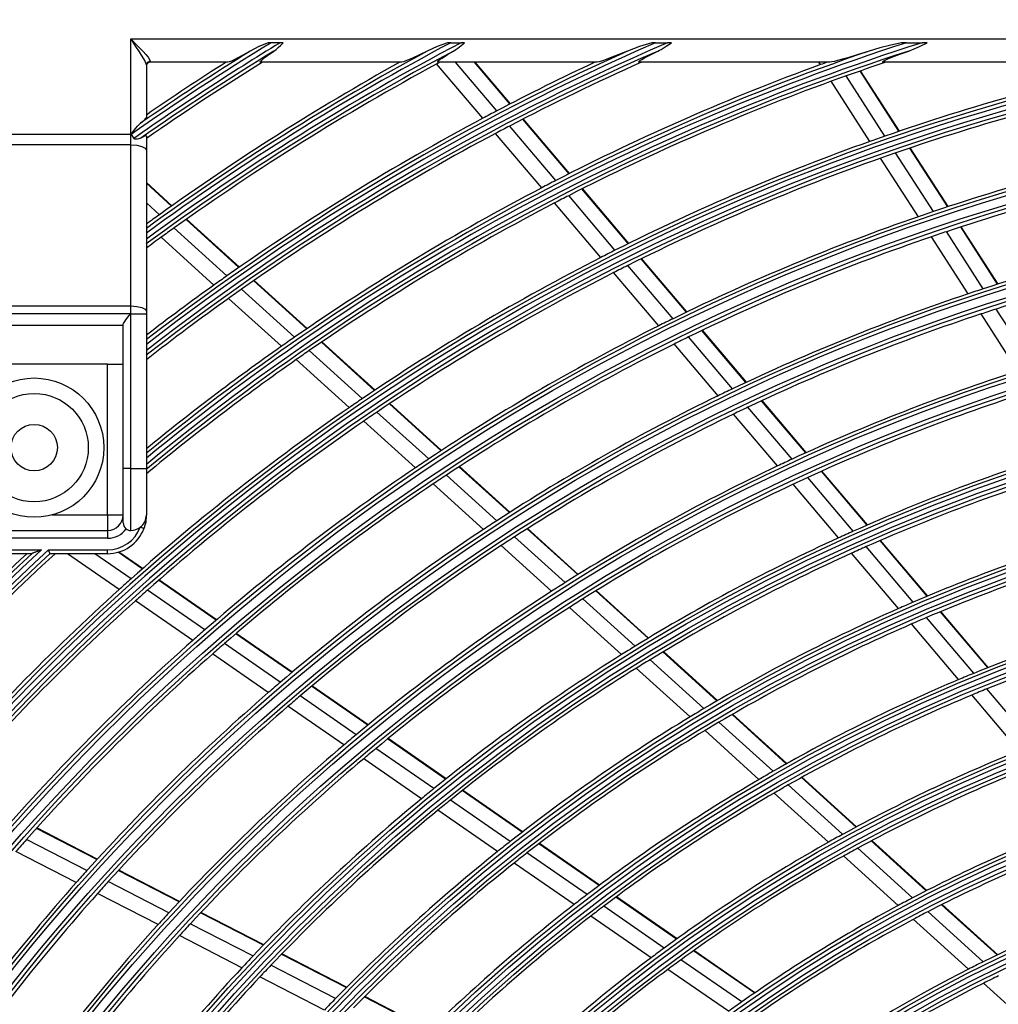
# Model space of a CAD drawing. Units: inches. Extents: x 33 to 13576, y 30 to 5392.
# Drawn here: x 9381 to 9507, y 2086 to 2213 of the extents above; entities that cross this region are included whole.
import ezdxf

# ---------------------------------------------------------------- set-up
doc = ezdxf.new("R2010")
doc.units = ezdxf.units.IN
doc.header["$MEASUREMENT"] = 0
doc.layers.add('LG-DIM', color=7, linetype='Continuous')
doc.layers.add('LG-Product', color=3, linetype='Continuous')
doc.styles.add('GHS', font='txt')
doc.dimstyles.new('LG_DIM', dxfattribs={"dimtxt": 30, "dimasz": 30, "dimexe": 5, "dimexo": 20, "dimgap": 20, "dimtad": 1, "dimdec": 0, "dimzin": 0, "dimdsep": 46, "dimtxsty": 'GHS', "dimcen": 0.09, "dimclrd": 7, "dimclre": 7, "dimadec": 0, "dimazin": 0, "dimtfac": 1, "dimtdec": 0, "dimtofl": 0, "dimtmove": 0, "dimatfit": 0, "dimfxl": 30, "dimtolj": 1, "dimtzin": 0, "dimarcsym": 0})

# ---------------------------------------------------------------- blocks, each defined once
blk = doc.blocks.new('*D37')
at = {"layer": 'Defpoints', "color": 0, "transparency": 16777216}
for p in [(9070.68, 2334.71), (9393.53, 2334.71), (9393.53, 1500.27)]:
    blk.add_point(p, dxfattribs=at)
at = {"layer": 'LG-DIM', "color": 7, "lineweight": -2, "transparency": 16777216}
for p, q in [((9373.53, 2334.71), (9065.68, 2334.71)), ((9070.68, 1530.27), (9070.68, 2304.71)), ((9373.53, 1500.27), (9065.68, 1500.27))]:
    blk.add_line(p, q, dxfattribs=at)
at = {"layer": 'LG-DIM', "color": 7, "transparency": 16777216}
for points in [[(9065.68, 2304.71), (9075.68, 2304.71), (9070.68, 2334.71)], [(9065.68, 1530.27), (9075.68, 1530.27), (9070.68, 1500.27)]]:
    blk.add_solid(points, dxfattribs=at)
at = {"layer": 'LG-DIM', "color": 0, "transparency": 16777216, "insert": (9031.89, 1917.49), "char_height": 30, "attachment_point": 5, "rotation": 90, "style": 'GHS'}
blk.add_mtext('\\A1;834 [32 27/32]', dxfattribs=at)
blk = doc.blocks.new('U4-3')
at = {"layer": 'LG-Product', "color": 3, "linetype": 'Continuous'}
for p, q in [((2783.53, 2920.63), (3232.53, 2920.63)), ((2783.53, 2920.63), (2784.34, 2919.8)), ((2783.53, 2908.32), (2783.53, 2920.63)), ((2783.53, 2920.63), (2783.53, 2920.63)), ((2783.53, 2920.62), (2783.53, 2920.63)), ((2783.63, 2920.48), (2783.53, 2920.62)), ((2783.73, 2920.34), (2783.63, 2920.48)), ((2784.19, 2919.65), (2783.73, 2920.34)), ((2784.63, 2918.98), (2784.19, 2919.65)), ((2784.34, 2919.8), (2785.11, 2919)), ((2800.08, 2919.64), (2798.95, 2919.07)), ((2801.27, 2920.15), (2800.08, 2919.64)), ((2801.46, 2920.15), (2801.27, 2920.15)), ((2801.64, 2920.15), (2801.46, 2920.15)), ((2802.83, 2920.15), (2801.64, 2920.15)), ((2802.58, 2919.52), (2802.9, 2919.83)), ((2802.88, 2920.15), (2802.83, 2920.15)), ((2802.93, 2920.15), (2802.88, 2920.15)), ((2802.9, 2919.83), (2803.2, 2920.15)), ((2803.07, 2920.15), (2802.93, 2920.15)), ((2803.2, 2920.15), (2803.07, 2920.15)), ((2823.11, 2919.64), (2821.81, 2919.07)), ((2824.46, 2920.15), (2823.11, 2919.64)), ((2824.67, 2920.15), (2824.46, 2920.15)), ((2824.87, 2920.15), (2824.67, 2920.15)), ((2824.87, 2920.15), (2826.2, 2920.15)), ((2825.77, 2919.44), (2826.2, 2919.78)), ((2826.2, 2919.78), (2826.62, 2920.15)), ((2826.25, 2920.15), (2826.2, 2920.15)), ((2826.3, 2920.15), (2826.25, 2920.15)), ((2826.46, 2920.15), (2826.3, 2920.15)), ((2826.62, 2920.15), (2826.46, 2920.15)), ((2849.24, 2919.65), (2847.68, 2919.07)), ((2850.85, 2920.15), (2849.24, 2919.65)), ((2851.09, 2920.15), (2850.85, 2920.15)), ((2851.33, 2920.15), (2851.09, 2920.15)), ((2851.33, 2920.15), (2852.88, 2920.15)), ((2852.03, 2919.27), (2852.71, 2919.68)), ((2852.71, 2919.68), (2853.37, 2920.15)), ((2853.13, 2920.15), (2852.88, 2920.15)), ((2853.37, 2920.15), (2853.13, 2920.15)), ((2881.71, 2919.82), (2880.31, 2919.47)), ((2883.12, 2920.15), (2881.71, 2919.82)), ((2883.43, 2920.15), (2883.12, 2920.15)), ((2883.75, 2920.15), (2883.43, 2920.15)), ((2883.75, 2920.15), (2885.78, 2920.15)), ((2884.43, 2919.22), (2885.44, 2919.66)), ((2885.44, 2919.66), (2886.42, 2920.15)), ((2886.1, 2920.15), (2885.78, 2920.15)), ((2886.42, 2920.15), (2886.1, 2920.15)), ((2784.92, 2918.52), (2784.63, 2918.98)), ((2785.19, 2918.08), (2784.92, 2918.52)), ((2785.11, 2919), (2785.45, 2918.62)), ((2785.45, 2918.62), (2785.75, 2918.27)), ((2798.07, 2918.58), (2797.25, 2918.14)), ((2798.95, 2919.07), (2798.07, 2918.58)), ((2800.77, 2918.19), (2801.17, 2918.49)), ((2801.17, 2918.49), (2801.62, 2918.81)), ((2801.62, 2918.81), (2801.82, 2918.94)), ((2801.82, 2918.94), (2802.01, 2919.07)), ((2802.01, 2919.07), (2802.3, 2919.29)), ((2802.3, 2919.29), (2802.58, 2919.52)), ((2820.84, 2918.59), (2819.91, 2918.16)), ((2821.81, 2919.07), (2820.84, 2918.59)), ((2823.74, 2918.16), (2824.43, 2918.61)), ((2824.43, 2918.61), (2825.22, 2919.07)), ((2825.22, 2919.07), (2825.5, 2919.25)), ((2825.5, 2919.25), (2825.77, 2919.44)), ((2846.56, 2918.61), (2845.48, 2918.18)), ((2847.68, 2919.07), (2846.56, 2918.61)), ((2849.91, 2918.2), (2850.74, 2918.63)), ((2850.74, 2918.63), (2851.64, 2919.07)), ((2851.64, 2919.07), (2851.84, 2919.17)), ((2851.84, 2919.17), (2852.03, 2919.27)), ((2877.52, 2918.63), (2876.15, 2918.21)), ((2878.93, 2919.07), (2877.52, 2918.63)), ((2880.31, 2919.47), (2878.93, 2919.07)), ((2881.84, 2918.26), (2882.91, 2918.67)), ((2882.91, 2918.67), (2884.03, 2919.07)), ((2884.03, 2919.07), (2884.23, 2919.15)), ((2884.23, 2919.15), (2884.43, 2919.22)), ((2785.32, 2917.83), (2785.19, 2918.08)), ((2785.43, 2917.61), (2785.32, 2917.83)), ((2785.5, 2917.43), (2785.43, 2917.61)), ((2785.53, 2917.28), (2785.5, 2917.43)), ((2785.53, 2917.28), (2785.67, 2917.62)), ((2785.53, 2917.28), (2785.53, 2910.5)), ((2785.67, 2917.62), (2786.03, 2917.76)), ((2785.75, 2918.27), (2785.95, 2917.98)), ((2785.95, 2917.98), (2786.03, 2917.76)), ((2786.03, 2917.76), (2786.03, 2917.67)), ((2786.03, 2917.67), (2786.03, 2917.63)), ((2796.06, 2917.63), (2786.03, 2917.63)), ((2796.24, 2917.67), (2796.06, 2917.63)), ((2796.52, 2917.78), (2796.24, 2917.67)), ((2796.86, 2917.95), (2796.52, 2917.78)), ((2797.25, 2918.14), (2796.86, 2917.95)), ((2800.24, 2917.69), (2800.29, 2917.77)), ((2800.24, 2917.65), (2800.24, 2917.69)), ((2800.29, 2917.63), (2800.24, 2917.65)), ((2800.29, 2917.77), (2800.39, 2917.87)), ((2818.53, 2917.63), (2800.29, 2917.63)), ((2800.39, 2917.87), (2800.56, 2918.02)), ((2800.56, 2918.02), (2800.77, 2918.19)), ((2818.74, 2917.68), (2818.53, 2917.63)), ((2819.07, 2917.79), (2818.74, 2917.68)), ((2819.47, 2917.96), (2819.07, 2917.79)), ((2819.91, 2918.16), (2819.47, 2917.96)), ((2829, 2910.39), (2823.04, 2917.4)), ((2823.16, 2917.68), (2823.25, 2917.79)), ((2823.21, 2917.63), (2823.16, 2917.68)), ((2843.78, 2917.63), (2823.21, 2917.63)), ((2823.25, 2917.79), (2823.45, 2917.96)), ((2823.45, 2917.96), (2823.74, 2918.16)), ((2830.81, 2911.34), (2825.47, 2917.63)), ((2832.51, 2912.23), (2827.92, 2917.63)), ((2832.57, 2912.26), (2828.01, 2917.63)), ((2844.05, 2917.68), (2843.78, 2917.63)), ((2844.46, 2917.81), (2844.05, 2917.68)), ((2844.95, 2917.98), (2844.46, 2917.81)), ((2845.48, 2918.18), (2844.95, 2917.98)), ((2849.13, 2917.68), (2849.27, 2917.81)), ((2849.18, 2917.63), (2849.13, 2917.68)), ((2873.86, 2917.63), (2849.18, 2917.63)), ((2849.27, 2917.81), (2849.55, 2917.99)), ((2849.55, 2917.99), (2849.91, 2918.2)), ((2872.63, 2917.32), (2872.42, 2917.63)), ((2874.11, 2917.66), (2873.86, 2917.63)), ((2874.45, 2917.74), (2874.11, 2917.66)), ((2874.85, 2917.84), (2874.45, 2917.74)), ((2875.49, 2918.02), (2874.85, 2917.84)), ((2876.15, 2918.21), (2875.49, 2918.02)), ((2880.63, 2917.66), (2880.71, 2917.74)), ((2880.69, 2917.63), (2880.63, 2917.66)), ((2915.62, 2917.63), (2880.69, 2917.63)), ((2880.71, 2917.74), (2880.91, 2917.86)), ((2880.91, 2917.86), (2881.34, 2918.05)), ((2881.34, 2918.05), (2881.84, 2918.26)), ((2880.96, 2908.08), (2875.95, 2915.86)), ((2882.78, 2908.71), (2877.76, 2916.5)), ((2882.84, 2908.73), (2877.82, 2916.52)), ((2879.02, 2907.4), (2874.02, 2915.16)), ((2784.4, 2909.37), (2784.63, 2909.61)), ((2784.63, 2909.61), (2784.7, 2909.68)), ((2784.7, 2909.68), (2784.77, 2909.74)), ((2784.77, 2909.74), (2785.03, 2909.95)), ((2785.03, 2909.95), (2785.24, 2910.14)), ((2785.24, 2910.14), (2785.38, 2910.28)), ((2785.38, 2910.28), (2785.47, 2910.39)), ((2785.47, 2910.39), (2785.51, 2910.46)), ((2785.51, 2910.46), (2785.53, 2910.5)), ((2840.15, 2903.22), (2834.17, 2910.27)), ((2840.21, 2903.25), (2834.23, 2910.3)), ((2692.03, 2908.32), (2783.53, 2908.32)), ((2783.53, 2908.32), (2783.55, 2908.32)), ((2783.53, 2907.62), (2783.53, 2908.32)), ((2783.55, 2908.32), (2783.57, 2908.32)), ((2783.55, 2908.3), (2783.56, 2908.3)), ((2783.55, 2908.29), (2783.55, 2908.3)), ((2783.55, 2908.29), (2783.55, 2908.29)), ((2783.55, 2908.28), (2783.55, 2908.29)), ((2783.55, 2908.28), (2783.73, 2908.03)), ((2783.56, 2908.31), (2783.57, 2908.32)), ((2783.56, 2908.3), (2783.56, 2908.31)), ((2783.57, 2908.32), (2783.87, 2908.72)), ((2783.87, 2908.72), (2784.18, 2909.11)), ((2784.18, 2909.11), (2784.4, 2909.37)), ((2836.61, 2901.4), (2830.65, 2908.43)), ((2838.44, 2902.35), (2832.46, 2909.39)), ((2783.53, 2906.95), (2692.03, 2906.95)), ((2783.53, 2906.95), (2783.53, 2907.62)), ((2783.53, 2906.95), (2784.29, 2906.9)), ((2783.53, 2886.13), (2783.53, 2906.95)), ((2783.73, 2908.03), (2783.91, 2907.78)), ((2783.92, 2907.76), (2783.91, 2907.78)), ((2783.93, 2907.75), (2783.92, 2907.76)), ((2783.95, 2907.73), (2783.93, 2907.75)), ((2783.97, 2907.72), (2783.95, 2907.73)), ((2784.03, 2907.7), (2783.97, 2907.72)), ((2784.09, 2907.69), (2784.03, 2907.7)), ((2784.14, 2907.68), (2784.09, 2907.69)), ((2784.2, 2907.68), (2784.14, 2907.68)), ((2784.4, 2907.68), (2784.2, 2907.68)), ((2784.29, 2906.9), (2784.94, 2906.75)), ((2784.58, 2907.72), (2784.4, 2907.68)), ((2784.7, 2907.75), (2784.58, 2907.72)), ((2784.81, 2907.81), (2784.7, 2907.75)), ((2784.84, 2907.82), (2784.81, 2907.81)), ((2784.87, 2907.84), (2784.84, 2907.82)), ((2785.06, 2907.94), (2784.87, 2907.84)), ((2785.22, 2908.02), (2785.06, 2907.94)), ((2785.35, 2908.07), (2785.22, 2908.02)), ((2785.45, 2908.1), (2785.35, 2908.07)), ((2785.51, 2908.1), (2785.45, 2908.1)), ((2785.53, 2908.07), (2785.51, 2908.1)), ((2785.53, 2908.07), (2785.53, 2907.15)), ((2785.53, 2907.15), (2785.53, 2906.27)), ((2784.94, 2906.75), (2785.37, 2906.53)), ((2785.37, 2906.53), (2785.53, 2906.27)), ((2785.53, 2906.27), (2785.53, 2885.45)), ((2887.24, 2898.34), (2882.35, 2905.92)), ((2889.07, 2898.95), (2884.18, 2906.54)), ((2889.13, 2898.97), (2884.24, 2906.56)), ((2885.28, 2897.67), (2880.41, 2905.24)), ((2788.82, 2899.08), (2785.53, 2902.07)), ((2788.77, 2899.04), (2785.53, 2901.98)), ((2847.8, 2894.19), (2841.81, 2901.26)), ((2847.86, 2894.22), (2841.87, 2901.29)), ((2787.21, 2897.93), (2785.53, 2899.46)), ((2844.25, 2892.4), (2838.27, 2899.45)), ((2846.08, 2893.33), (2840.1, 2900.39)), ((2785.55, 2896.73), (2785.53, 2896.76)), ((2797.5, 2891.12), (2790.67, 2897.32)), ((2797.56, 2891.16), (2790.72, 2897.36)), ((2795.93, 2890.02), (2789.1, 2896.21)), ((2893.67, 2888.35), (2888.91, 2895.74)), ((2895.51, 2888.94), (2890.75, 2896.34)), ((2895.58, 2888.96), (2890.81, 2896.36)), ((2794.26, 2888.84), (2787.44, 2895.02)), ((2891.71, 2887.71), (2886.96, 2895.08)), ((2855.31, 2885.34), (2849.47, 2892.22)), ((2855.37, 2885.37), (2849.53, 2892.25)), ((2851.73, 2883.58), (2845.91, 2890.44)), ((2853.58, 2884.49), (2847.74, 2891.37)), ((2806.25, 2883.19), (2799.4, 2889.4)), ((2806.31, 2883.22), (2799.46, 2889.44)), ((2804.67, 2882.1), (2797.83, 2888.3)), ((2802.99, 2880.92), (2796.16, 2887.12)), ((2692.03, 2886.13), (2783.53, 2886.13)), ((2783.53, 2886.13), (2784.29, 2886.08)), ((2783.53, 2885.64), (2783.53, 2886.13)), ((2783.53, 2885.13), (2783.53, 2885.64)), ((2784.29, 2886.08), (2784.94, 2885.93)), ((2784.94, 2885.93), (2785.37, 2885.71)), ((2785.37, 2885.71), (2785.53, 2885.45)), ((2785.53, 2885.45), (2785.53, 2885.28)), ((2785.53, 2885.28), (2785.53, 2885.1)), ((2900.12, 2878.34), (2895.35, 2885.74)), ((2783.53, 2885.13), (2692.03, 2885.13)), ((2782.58, 2883.88), (2782.65, 2884)), ((2782.65, 2884), (2782.74, 2884.14)), ((2782.74, 2884.14), (2782.89, 2884.35)), ((2782.89, 2884.35), (2783.07, 2884.57)), ((2783.07, 2884.57), (2783.28, 2884.84)), ((2783.28, 2884.84), (2783.5, 2885.1)), ((2783.5, 2885.11), (2783.51, 2885.12)), ((2783.5, 2885.1), (2783.5, 2885.11)), ((2783.51, 2885.1), (2783.5, 2885.1)), ((2783.51, 2885.12), (2783.52, 2885.12)), ((2783.53, 2885.1), (2783.51, 2885.1)), ((2783.52, 2885.12), (2783.53, 2885.13)), ((2783.53, 2885.12), (2783.53, 2885.13)), ((2783.53, 2885.1), (2783.53, 2885.12)), ((2783.53, 2865.13), (2783.53, 2885.1)), ((2783.53, 2885.1), (2784.29, 2885.1)), ((2784.29, 2885.1), (2784.94, 2885.1)), ((2784.94, 2885.1), (2785.37, 2885.1)), ((2785.37, 2885.1), (2785.53, 2885.1)), ((2785.53, 2885.1), (2785.53, 2865.13)), ((2898.15, 2877.71), (2893.38, 2885.1)), ((2693.03, 2883.64), (2782.53, 2883.64)), ((2782.53, 2883.73), (2782.54, 2883.8)), ((2782.53, 2865.13), (2782.53, 2883.73)), ((2782.54, 2883.8), (2782.58, 2883.88)), ((2863.01, 2876.26), (2857.32, 2882.97)), ((2863.07, 2876.29), (2857.38, 2883)), ((2815.02, 2875.23), (2808.16, 2881.46)), ((2815.08, 2875.27), (2808.21, 2881.5)), ((2861.26, 2875.43), (2855.58, 2882.13)), ((2813.42, 2874.16), (2806.57, 2880.37)), ((2859.4, 2874.54), (2853.73, 2881.22)), ((2811.73, 2873), (2804.88, 2879.2)), ((2780.53, 2878.63), (2695.03, 2878.63)), ((2780.53, 2859.13), (2780.53, 2878.63)), ((2780.53, 2878.63), (2781.29, 2878.63)), ((2781.29, 2878.63), (2781.94, 2878.63)), ((2781.94, 2878.63), (2782.37, 2878.63)), ((2782.37, 2878.63), (2782.53, 2878.63)), ((2870.73, 2867.15), (2865.02, 2873.89)), ((2870.79, 2867.18), (2865.08, 2873.92)), ((2823.62, 2867.43), (2816.93, 2873.5)), ((2823.68, 2867.47), (2816.99, 2873.54)), ((2868.96, 2866.35), (2863.26, 2873.06)), ((2820.3, 2865.22), (2813.63, 2871.27)), ((2822.01, 2866.37), (2815.33, 2872.43)), ((2867.08, 2865.47), (2861.4, 2872.17)), ((2782.66, 2865.13), (2782.53, 2865.13)), ((2782.53, 2863.92), (2782.53, 2865.13)), ((2783.03, 2865.13), (2782.66, 2865.13)), ((2783.53, 2865.13), (2783.03, 2865.13)), ((2783.53, 2865.13), (2784.29, 2865.13)), ((2783.53, 2863.74), (2783.53, 2865.13)), ((2784.29, 2865.13), (2784.94, 2865.13)), ((2784.94, 2865.13), (2785.37, 2865.13)), ((2785.37, 2865.13), (2785.53, 2865.13)), ((2785.53, 2865.13), (2785.53, 2863.96)), ((2832.44, 2859.44), (2825.92, 2865.35)), ((2832.49, 2859.48), (2825.98, 2865.39)), ((2782.53, 2862.74), (2782.53, 2863.92)), ((2783.53, 2862.4), (2783.53, 2863.74)), ((2785.53, 2863.96), (2785.53, 2862.84)), ((2830.81, 2858.39), (2824.3, 2864.29)), ((2876.86, 2857.03), (2870.98, 2863.97)), ((2878.65, 2857.81), (2872.75, 2864.77)), ((2878.71, 2857.84), (2872.81, 2864.8)), ((2782.53, 2861.63), (2782.53, 2862.74)), ((2783.53, 2861.13), (2783.53, 2862.4)), ((2785.53, 2862.84), (2785.53, 2861.8)), ((2829.08, 2857.26), (2822.59, 2863.15)), ((2874.97, 2856.17), (2869.09, 2863.1)), ((2782.53, 2860.63), (2782.53, 2861.63)), ((2783.53, 2859.99), (2783.53, 2861.13)), ((2785.53, 2861.8), (2785.53, 2860.89)), ((2782.53, 2859.77), (2782.53, 2860.63)), ((2783.53, 2859.01), (2783.53, 2859.99)), ((2785.53, 2860.89), (2785.53, 2860.15)), ((2785.53, 2860.15), (2785.53, 2859.59)), ((2773.33, 2859.13), (2780.53, 2859.13)), ((2780.53, 2859.13), (2780.53, 2858.37)), ((2780.53, 2859.13), (2781.29, 2859.13)), ((2781.29, 2859.13), (2781.94, 2859.13)), ((2781.94, 2859.13), (2782.37, 2859.13)), ((2782.37, 2859.13), (2782.53, 2859.13)), ((2782.53, 2859.07), (2782.53, 2859.77)), ((2782.53, 2858.56), (2782.53, 2859.07)), ((2782.53, 2858.24), (2782.53, 2858.56)), ((2783.53, 2858.21), (2783.53, 2859.01)), ((2785.51, 2858.7), (2785.48, 2858.48)), ((2785.52, 2858.92), (2785.51, 2858.81)), ((2785.51, 2858.81), (2785.51, 2858.7)), ((2785.53, 2859.13), (2785.52, 2859.02)), ((2785.52, 2859.02), (2785.52, 2858.92)), ((2785.53, 2859.59), (2785.53, 2859.25)), ((2785.53, 2859.25), (2785.53, 2859.13)), ((2780.53, 2858.37), (2780.53, 2857.72)), ((2780.53, 2857.72), (2780.53, 2857.29)), ((2780.53, 2857.29), (2780.53, 2857.13)), ((2782.53, 2858.13), (2782.53, 2858.24)), ((2783.53, 2857.62), (2783.53, 2858.21)), ((2783.53, 2857.26), (2783.53, 2857.62)), ((2783.53, 2857.13), (2783.53, 2857.26)), ((2785.06, 2857.41), (2784.73, 2857.54)), ((2785.2, 2857.36), (2785.06, 2857.41)), ((2785.24, 2857.47), (2785.2, 2857.36)), ((2785.28, 2857.59), (2785.24, 2857.47)), ((2785.31, 2857.7), (2785.28, 2857.59)), ((2785.35, 2857.81), (2785.31, 2857.7)), ((2785.4, 2858.03), (2785.35, 2857.81)), ((2785.45, 2858.26), (2785.4, 2858.03)), ((2785.48, 2858.48), (2785.45, 2858.26)), ((2841.28, 2851.42), (2834.74, 2857.35)), ((2841.34, 2851.46), (2834.8, 2857.39)), ((2695.03, 2857.13), (2780.53, 2857.13)), ((2780.53, 2856.13), (2695.03, 2856.13)), ((2780.53, 2857.13), (2780.53, 2857)), ((2780.53, 2857), (2780.53, 2856.63)), ((2780.53, 2856.63), (2780.53, 2856.13)), ((2839.63, 2850.39), (2833.11, 2856.31)), ((2837.89, 2849.27), (2831.37, 2855.18)), ((2884.63, 2847.87), (2878.55, 2855.04)), ((2886.43, 2848.64), (2880.34, 2855.82)), ((2886.5, 2848.66), (2880.4, 2855.85)), ((2756.29, 2854.63), (2771.98, 2854.63)), ((2770.7, 2854.13), (2756.5, 2854.13)), ((2770.71, 2854.13), (2770.7, 2854.13)), ((2770.72, 2854.14), (2770.71, 2854.13)), ((2770.74, 2854.14), (2770.72, 2854.14)), ((2770.76, 2854.15), (2770.74, 2854.14)), ((2770.79, 2854.17), (2770.76, 2854.15)), ((2770.82, 2854.18), (2770.79, 2854.17)), ((2770.89, 2854.21), (2770.82, 2854.18)), ((2770.97, 2854.24), (2770.89, 2854.21)), ((2771.05, 2854.27), (2770.97, 2854.24)), ((2771.13, 2854.3), (2771.05, 2854.27)), ((2771.22, 2854.33), (2771.13, 2854.3)), ((2771.3, 2854.37), (2771.22, 2854.33)), ((2771.47, 2854.43), (2771.3, 2854.37)), ((2771.64, 2854.5), (2771.47, 2854.43)), ((2771.72, 2854.53), (2771.64, 2854.5)), ((2771.81, 2854.57), (2771.72, 2854.53)), ((2771.85, 2854.58), (2771.81, 2854.57)), ((2771.89, 2854.6), (2771.85, 2854.58)), ((2771.94, 2854.62), (2771.89, 2854.6)), ((2771.98, 2854.63), (2771.94, 2854.62)), ((2772.89, 2854.63), (2780.53, 2854.63)), ((2772.92, 2854.55), (2772.89, 2854.63)), ((2772.95, 2854.46), (2772.92, 2854.55)), ((2772.97, 2854.42), (2772.95, 2854.46)), ((2772.99, 2854.38), (2772.97, 2854.42)), ((2773, 2854.34), (2772.99, 2854.38)), ((2773.01, 2854.31), (2773, 2854.34)), ((2773.03, 2854.28), (2773.01, 2854.31)), ((2773.04, 2854.25), (2773.03, 2854.28)), ((2773.05, 2854.22), (2773.04, 2854.25)), ((2773.06, 2854.19), (2773.05, 2854.22)), ((2773.07, 2854.16), (2773.06, 2854.19)), ((2773.08, 2854.14), (2773.07, 2854.16)), ((2773.08, 2854.13), (2773.08, 2854.14)), ((2773.09, 2854.13), (2773.08, 2854.13)), ((2780.53, 2854.13), (2773.09, 2854.13)), ((2782.02, 2849.51), (2775.35, 2854.13)), ((2783.55, 2850.88), (2778.86, 2854.13)), ((2780.53, 2854.28), (2780.53, 2854.63)), ((2780.53, 2854.13), (2780.53, 2854.28)), ((2784.99, 2852.16), (2781.88, 2854.32)), ((2785.05, 2852.2), (2781.96, 2854.34)), ((2882.71, 2847.04), (2876.65, 2854.19)), ((2794.54, 2845.55), (2787.11, 2850.69)), ((2794.59, 2845.59), (2787.16, 2850.74)), ((2793.08, 2844.29), (2785.67, 2849.42)), ((2850.35, 2843.2), (2843.59, 2849.32)), ((2850.41, 2843.23), (2843.65, 2849.36)), ((2791.53, 2842.92), (2784.13, 2848.05)), ((2846.91, 2841.09), (2840.19, 2847.19)), ((2848.68, 2842.18), (2841.94, 2848.3)), ((2892.43, 2838.67), (2886.32, 2845.88)), ((2894.25, 2839.41), (2888.13, 2846.63)), ((2894.32, 2839.44), (2888.19, 2846.66)), ((2890.49, 2837.87), (2884.4, 2845.05)), ((2804.32, 2838.77), (2797.09, 2843.78)), ((2804.37, 2838.82), (2797.14, 2843.83)), ((2802.84, 2837.52), (2795.62, 2842.52)), ((2801.28, 2836.18), (2794.07, 2841.17)), ((2859.26, 2835.11), (2852.28, 2841.44)), ((2859.32, 2835.15), (2852.34, 2841.48)), ((2857.58, 2834.12), (2850.61, 2840.43)), ((2855.78, 2833.04), (2848.84, 2839.34)), ((2814.14, 2831.98), (2806.88, 2837)), ((2814.19, 2832.02), (2806.93, 2837.05)), ((2812.64, 2830.74), (2805.4, 2835.76)), ((2898.31, 2828.65), (2892.18, 2835.87)), ((2900.27, 2829.42), (2894.13, 2836.67)), ((2811.05, 2829.41), (2803.82, 2834.41)), ((2868.22, 2826.99), (2861.21, 2833.35)), ((2868.29, 2827.02), (2861.27, 2833.38)), ((2866.51, 2826.02), (2859.51, 2832.36)), ((2864.69, 2824.96), (2857.72, 2831.29)), ((2824.2, 2825.01), (2816.7, 2830.2)), ((2824.26, 2825.05), (2816.76, 2830.24)), ((2822.68, 2823.79), (2815.2, 2828.97)), ((2821.07, 2822.47), (2813.61, 2827.64)), ((2875.49, 2817.87), (2868.46, 2824.25)), ((2877.24, 2818.81), (2870.18, 2825.21)), ((2877.3, 2818.85), (2870.24, 2825.25)), ((2834.1, 2818.16), (2826.35, 2823.52)), ((2834.15, 2818.2), (2826.4, 2823.56)), ((2873.65, 2816.84), (2866.64, 2823.2)), ((2832.55, 2816.95), (2824.82, 2822.3)), ((2830.92, 2815.65), (2823.21, 2820.99)), ((2779.14, 2814.62), (2771.32, 2818.64)), ((2779.19, 2814.67), (2771.37, 2818.69)), ((2777.84, 2813.18), (2770.03, 2817.2)), ((2844.04, 2811.27), (2836.25, 2816.66)), ((2844.1, 2811.31), (2836.31, 2816.7)), ((2886.31, 2810.58), (2879.2, 2817.03)), ((2886.38, 2810.61), (2879.27, 2817.06)), ((2776.47, 2811.64), (2768.67, 2815.65)), ((2842.47, 2810.08), (2834.7, 2815.46)), ((2884.54, 2809.67), (2877.46, 2816.09)), ((2840.8, 2808.8), (2833.06, 2814.16)), ((2882.66, 2808.67), (2875.6, 2815.07)), ((2789.76, 2809.16), (2781.91, 2813.19)), ((2789.81, 2809.21), (2781.96, 2813.25)), ((2788.44, 2807.74), (2780.6, 2811.76)), ((2787.04, 2806.21), (2779.22, 2810.23)), ((2854.04, 2804.34), (2846.21, 2809.77)), ((2854.1, 2804.38), (2846.26, 2809.81)), ((2800.65, 2803.56), (2792.54, 2807.73)), ((2800.7, 2803.61), (2792.59, 2807.78)), ((2852.44, 2803.18), (2844.63, 2808.59)), ((2893.65, 2801.4), (2886.51, 2807.88)), ((2895.46, 2802.28), (2888.29, 2808.78)), ((2895.53, 2802.31), (2888.36, 2808.82)), ((2850.74, 2801.92), (2842.96, 2807.31)), ((2891.74, 2800.44), (2884.63, 2806.89)), ((2799.3, 2802.15), (2791.21, 2806.31)), ((2797.88, 2800.64), (2789.8, 2804.79)), ((2864.11, 2797.37), (2856.22, 2802.83)), ((2864.17, 2797.41), (2856.28, 2802.87)), ((2811.36, 2798.06), (2802.97, 2802.37)), ((2811.4, 2798.11), (2803.02, 2802.42)), ((2862.47, 2796.23), (2854.61, 2801.67)), ((2809.98, 2796.66), (2801.62, 2800.96)), ((2860.74, 2795), (2852.91, 2800.42)), ((2808.53, 2795.16), (2800.19, 2799.45)), ((2900.9, 2792.13), (2893.72, 2798.64)), ((2822.11, 2792.53), (2813.69, 2796.86)), ((2822.16, 2792.58), (2813.74, 2796.91))]:
    blk.add_line(p, q, dxfattribs=at)
for centre, radius in [((2976.03, 2634.63), 277.8), ((2976.03, 2634.63), 277.31), ((2976.03, 2634.63), 276.19), ((2976.03, 2634.63), 275.7), ((2976.03, 2634.63), 266.3), ((2976.03, 2634.63), 265.81), ((2976.03, 2634.63), 264.69), ((2976.03, 2634.63), 264.2), ((2976.03, 2634.63), 254.8), ((2976.03, 2634.63), 254.31), ((2976.03, 2634.63), 253.19), ((2976.03, 2634.63), 252.7), ((2976.03, 2634.63), 243.05), ((2976.03, 2634.63), 242.56), ((2976.03, 2634.63), 241.94), ((2771.03, 2867.83), 9), ((2976.03, 2634.63), 241.45), ((2771.03, 2867.83), 7), ((2771.03, 2867.83), 3), ((2976.03, 2634.63), 231.55), ((2976.03, 2634.63), 231.06), ((2976.03, 2634.63), 230.44), ((2976.03, 2634.63), 229.95), ((2976.03, 2634.63), 220.05), ((2976.03, 2634.63), 219.56), ((2976.03, 2634.63), 218.94), ((2976.03, 2634.63), 218.45), ((2976.03, 2634.63), 208.55), ((2976.03, 2634.63), 208.06), ((2976.03, 2634.63), 207.44), ((2976.03, 2634.63), 206.95), ((2976.03, 2634.63), 197.05), ((2976.03, 2634.63), 196.56), ((2976.03, 2634.63), 195.94), ((2976.03, 2634.63), 195.45), ((2976.03, 2634.63), 185.55), ((2976.03, 2634.63), 185.06), ((2976.03, 2634.63), 184.44), ((2976.03, 2634.63), 183.95), ((2976.03, 2634.63), 174.05), ((2976.03, 2634.63), 173.56), ((2976.03, 2634.63), 172.94), ((2976.03, 2634.63), 172.45), ((2976.03, 2634.63), 162.8), ((2976.03, 2634.63), 162.31)]:
    blk.add_circle(centre, radius, dxfattribs=at)
for centre, radius, start, end in [((2976.03, 2634.63), 287.94, 97.4399, 173.3429), ((2976.03, 2634.63), 288.56, 98.3259, 172.3644), ((2976.03, 2634.63), 334.56, 121.4149, 125.1211), ((2976.03, 2634.63), 333.94, 121.2411, 125.1212), ((2976.03, 2634.63), 311.56, 113.5924, 127.6938), ((2976.03, 2634.63), 310.94, 113.3306, 127.7818), ((2976.03, 2634.63), 300.06, 107.9104, 129.4108), ((2976.03, 2634.63), 299.44, 107.5413, 129.5079), ((2976.03, 2634.63), 323.06, 117.8965, 126.134), ((2976.03, 2634.63), 322.44, 117.6886, 126.2142), ((2976.03, 2634.63), 289.05, 100.2527, 169.7473), ((2976.03, 2634.63), 287.45, 98.2935, 171.7065), ((2976.03, 2634.63), 335.05, 121.9041, 124.8064), ((2976.03, 2634.63), 333.45, 121.4571, 124.9913), ((2976.03, 2634.63), 312.05, 114.2859, 127.6235), ((2976.03, 2634.63), 310.45, 113.619, 127.8528), ((2976.03, 2634.63), 300.55, 108.8477, 129.3331), ((2976.03, 2634.63), 298.95, 107.9221, 129.5864), ((2976.03, 2634.63), 321.95, 117.9323, 126.2788), ((2976.03, 2634.63), 323.55, 118.4652, 126.0699), ((2976.03, 2634.63), 335.5, 122.4866, 124.5976), ((2976.03, 2634.63), 333, 121.8047, 124.8948), ((2786.03, 2917.13), 0.5, 90, 180), ((2976.03, 2634.63), 324, 119.1371, 125.6451), ((2976.03, 2634.63), 321.5, 118.4136, 125.5492), ((2976.03, 2634.63), 321.5, 118.3276, 118.4136), ((2976.03, 2634.63), 312.5, 115.0958, 117.6907), ((2976.03, 2634.63), 310, 114.0903, 117.5874), ((2976.03, 2634.63), 301, 110.0913, 117.2007), ((2976.03, 2634.63), 301, 109.9149, 110.0913), ((2976.03, 2634.63), 298.5, 108.5451, 109.5891), ((2976.03, 2634.63), 289.5, 102.1643, 109.1707), ((2976.03, 2634.63), 298.5, 109.5891, 109.9831), ((2976.03, 2634.63), 298.5, 109.9831, 117.0891), ((2976.03, 2634.63), 287, 101.9604, 109.0497), ((2976.03, 2634.63), 312.5, 117.6907, 118.0662), ((2976.03, 2634.63), 312.5, 118.0662, 125.1907), ((2976.03, 2634.63), 310, 117.966, 125.0874), ((2976.03, 2634.63), 310, 117.5874, 117.966), ((2976.03, 2634.63), 289.5, 109.5776, 116.6707), ((2976.03, 2634.63), 289.5, 109.1707, 109.5776), ((2976.03, 2634.63), 278.25, 101.5329, 108.6085), ((2976.03, 2634.63), 287, 109.0497, 109.4604), ((2976.03, 2634.63), 287, 109.4604, 116.5497), ((2976.03, 2634.63), 275.25, 101.3799, 108.4506), ((2976.03, 2634.63), 301, 117.2007, 117.5913), ((2976.03, 2634.63), 301, 117.5913, 124.7007), ((2976.03, 2634.63), 298.5, 117.4831, 124.5891), ((2976.03, 2634.63), 298.5, 117.0891, 117.4831), ((2976.03, 2634.63), 278.25, 108.6085, 109.0329), ((2976.03, 2634.63), 324, 126.0066, 126.0126), ((2976.03, 2634.63), 324, 125.6451, 126.0066), ((2976.03, 2634.63), 278.25, 109.0329, 116.1085), ((2976.03, 2634.63), 321.5, 125.5492, 125.9136), ((2976.03, 2634.63), 275.25, 108.4506, 108.8799), ((2976.03, 2634.63), 266.75, 100.927, 107.9831), ((2976.03, 2634.63), 321.5, 125.9136, 126.3371), ((2976.03, 2634.63), 275.25, 108.8799, 115.9506), ((2976.03, 2634.63), 289.5, 116.6707, 117.0776), ((2976.03, 2634.63), 263.75, 100.76, 107.8107), ((2976.03, 2634.63), 289.5, 117.0776, 124.1707), ((2976.03, 2634.63), 287, 116.9604, 124.0497), ((2976.03, 2634.63), 287, 116.5497, 116.9604), ((2976.03, 2634.63), 312.5, 125.1907, 125.5662), ((2976.03, 2634.63), 312.5, 125.5662, 127.5606), ((2976.03, 2634.63), 310, 125.0874, 125.466), ((2976.03, 2634.63), 266.75, 107.9831, 108.427), ((2976.03, 2634.63), 310, 125.466, 127.9168), ((2976.03, 2634.63), 266.75, 108.427, 115.4831), ((2976.03, 2634.63), 263.75, 107.8107, 108.26), ((2976.03, 2634.63), 278.25, 116.1085, 116.5329), ((2976.03, 2634.63), 263.75, 108.26, 115.3107), ((2976.03, 2634.63), 278.25, 116.5329, 123.6085), ((2976.03, 2634.63), 301, 124.7007, 125.0913), ((2976.03, 2634.63), 275.25, 115.9506, 116.3799), ((2976.03, 2634.63), 301, 125.0913, 129.2637), ((2976.03, 2634.63), 298.5, 124.5891, 124.9831), ((2976.03, 2634.63), 275.25, 116.3799, 123.4506), ((2976.03, 2634.63), 298.5, 124.9831, 129.6571), ((2976.03, 2634.63), 255.25, 107.7647, 114.7994), ((2976.03, 2634.63), 266.75, 115.4831, 115.927), ((2976.03, 2634.63), 252.25, 107.5817, 114.6104), ((2976.03, 2634.63), 289.5, 124.1707, 124.5776), ((2976.03, 2634.63), 266.75, 115.927, 122.9831), ((2976.03, 2634.63), 289.5, 124.5776, 131.6707), ((2976.03, 2634.63), 263.75, 115.3107, 115.76), ((2976.03, 2634.63), 287, 124.4604, 131.5497), ((2976.03, 2634.63), 287, 124.0497, 124.4604), ((2976.03, 2634.63), 263.75, 115.76, 122.8107), ((2976.03, 2634.63), 243.5, 107.021, 114.0313), ((2976.03, 2634.63), 278.25, 123.6085, 124.0329), ((2976.03, 2634.63), 255.25, 114.7994, 115.2647), ((2976.03, 2634.63), 278.25, 124.0329, 131.1085), ((2976.03, 2634.63), 255.25, 115.2647, 122.2994), ((2976.03, 2634.63), 241, 106.853, 113.8579), ((2976.03, 2634.63), 275.25, 123.4506, 123.8799), ((2976.03, 2634.63), 252.25, 114.6104, 115.0817), ((2976.03, 2634.63), 275.25, 123.8799, 130.9506), ((2976.03, 2634.63), 252.25, 115.0817, 122.1104), ((2780.53, 2859.13), 2, 270, 0), ((2783.53, 2859.13), 2, 307.1689, 0), ((2780.53, 2859.13), 4.5, 270, 339.2581), ((2780.53, 2859.13), 5, 270, 339.2581), ((2780.53, 2859.13), 3, 270, 323.1301), ((2783.53, 2858.13), 1, 180, 233.1301), ((2783.53, 2858.13), 1, 233.1301, 270), ((2783.53, 2859.13), 2, 270, 307.1689), ((2976.03, 2634.63), 266.75, 123.427, 130.4831), ((2976.03, 2634.63), 266.75, 122.9831, 123.427), ((2976.03, 2634.63), 232, 106.217, 113.2009), ((2976.03, 2634.63), 263.75, 122.8107, 123.26), ((2976.03, 2634.63), 243.5, 114.521, 121.5313), ((2976.03, 2634.63), 243.5, 114.0313, 114.521), ((2976.03, 2634.63), 263.75, 123.26, 130.3107), ((2976.03, 2634.63), 241, 113.8579, 114.353), ((2976.03, 2634.63), 229.5, 106.0311, 113.0089), ((2976.03, 2634.63), 299.44, 132.718, 162.7678), ((2976.03, 2634.63), 300.06, 132.8455, 162.3918), ((2976.03, 2634.63), 300.55, 133.086, 161.1523), ((2976.03, 2634.63), 298.95, 132.7552, 162.0779), ((2976.03, 2634.63), 301, 133.1776, 139.7007), ((2976.03, 2634.63), 298.5, 132.6638, 139.5891), ((2976.03, 2634.63), 241, 114.353, 121.3579), ((2976.03, 2634.63), 289.5, 131.6707, 132.0776), ((2976.03, 2634.63), 255.25, 122.2994, 122.7647), ((2976.03, 2634.63), 289.5, 132.0776, 139.1707), ((2976.03, 2634.63), 287, 131.5497, 131.9604), ((2976.03, 2634.63), 255.25, 122.7647, 129.7994), ((2976.03, 2634.63), 287, 131.9604, 139.0497), ((2976.03, 2634.63), 252.25, 122.5817, 129.6104), ((2976.03, 2634.63), 252.25, 122.1104, 122.5817), ((2976.03, 2634.63), 232, 113.2009, 113.717), ((2976.03, 2634.63), 220.5, 105.3252, 112.2796), ((2976.03, 2634.63), 232, 113.717, 120.7009), ((2976.03, 2634.63), 229.5, 113.0089, 113.5311), ((2976.03, 2634.63), 229.5, 113.5311, 120.5089), ((2976.03, 2634.63), 218, 105.1183, 112.0658), ((2976.03, 2634.63), 278.25, 131.1085, 131.5329), ((2976.03, 2634.63), 278.25, 131.5329, 138.6085), ((2976.03, 2634.63), 275.25, 130.9506, 131.3799), ((2976.03, 2634.63), 243.5, 121.5313, 122.021), ((2976.03, 2634.63), 275.25, 131.3799, 138.4506), ((2976.03, 2634.63), 243.5, 122.021, 129.0313), ((2976.03, 2634.63), 241, 121.3579, 121.853), ((2976.03, 2634.63), 241, 121.853, 128.8579), ((2976.03, 2634.63), 220.5, 112.2796, 112.8252), ((2976.03, 2634.63), 266.75, 130.4831, 130.927), ((2976.03, 2634.63), 220.5, 112.8252, 119.7796), ((2976.03, 2634.63), 266.75, 130.927, 137.9831), ((2976.03, 2634.63), 263.75, 130.3107, 130.76), ((2976.03, 2634.63), 218, 112.6183, 119.5658), ((2976.03, 2634.63), 218, 112.0658, 112.6183), ((2976.03, 2634.63), 263.75, 130.76, 137.8107), ((2976.03, 2634.63), 232, 120.7009, 121.217), ((2976.03, 2634.63), 232, 121.217, 128.2009), ((2976.03, 2634.63), 229.5, 120.5089, 121.0311), ((2976.03, 2634.63), 255.25, 129.7994, 130.2647), ((2976.03, 2634.63), 229.5, 121.0311, 128.0089), ((2976.03, 2634.63), 255.25, 130.2647, 137.2994), ((2976.03, 2634.63), 252.25, 129.6104, 130.0817), ((2976.03, 2634.63), 209, 111.8302, 118.7512), ((2976.03, 2634.63), 252.25, 130.0817, 137.1104), ((2976.03, 2634.63), 220.5, 119.7796, 120.3252), ((2976.03, 2634.63), 206.5, 111.5984, 118.5115), ((2976.03, 2634.63), 220.5, 120.3252, 127.2796), ((2976.03, 2634.63), 218, 119.5658, 120.1183), ((2976.03, 2634.63), 243.5, 129.0313, 129.521), ((2976.03, 2634.63), 218, 120.1183, 127.0658), ((2976.03, 2634.63), 243.5, 129.521, 136.5313), ((2976.03, 2634.63), 241, 128.8579, 129.353), ((2976.03, 2634.63), 241, 129.353, 136.3579), ((2976.03, 2634.63), 197.5, 110.7124, 117.5954), ((2976.03, 2634.63), 209, 118.7512, 119.3302), ((2976.03, 2634.63), 275.25, 138.4506, 138.8799), ((2976.03, 2634.63), 232, 128.2009, 128.717), ((2976.03, 2634.63), 209, 119.3302, 126.2512), ((2976.03, 2634.63), 195, 110.4509, 117.3249), ((2976.03, 2634.63), 232, 128.717, 135.7009), ((2976.03, 2634.63), 229.5, 128.0089, 128.5311), ((2976.03, 2634.63), 206.5, 118.5115, 119.0984), ((2976.03, 2634.63), 229.5, 128.5311, 135.5089), ((2976.03, 2634.63), 206.5, 119.0984, 126.0115), ((2976.03, 2634.63), 266.75, 137.9831, 138.427), ((2976.03, 2634.63), 266.75, 138.427, 145.4831), ((2976.03, 2634.63), 263.75, 137.8107, 138.26), ((2976.03, 2634.63), 263.75, 138.26, 145.3107), ((2976.03, 2634.63), 220.5, 127.2796, 127.8252), ((2976.03, 2634.63), 197.5, 117.5954, 118.2124), ((2976.03, 2634.63), 186, 109.447, 116.2863), ((2976.03, 2634.63), 255.25, 137.2994, 137.7647), ((2976.03, 2634.63), 220.5, 127.8252, 134.7796), ((2976.03, 2634.63), 218, 127.0658, 127.6183), ((2976.03, 2634.63), 197.5, 118.2124, 125.0954), ((2976.03, 2634.63), 195, 117.3249, 117.9509), ((2976.03, 2634.63), 218, 127.6183, 134.5658), ((2976.03, 2634.63), 195, 117.9509, 124.8249), ((2976.03, 2634.63), 255.25, 137.7647, 144.7994), ((2976.03, 2634.63), 252.25, 137.1104, 137.5817), ((2976.03, 2634.63), 252.25, 137.5817, 144.6104), ((2976.03, 2634.63), 209, 126.2512, 126.8302), ((2976.03, 2634.63), 243.5, 136.5313, 137.021), ((2976.03, 2634.63), 209, 126.8302, 133.7512), ((2976.03, 2634.63), 206.5, 126.0115, 126.5984), ((2976.03, 2634.63), 186, 116.2863, 116.947), ((2976.03, 2634.63), 243.5, 137.021, 144.0313), ((2976.03, 2634.63), 241, 136.3579, 136.853), ((2976.03, 2634.63), 206.5, 126.5984, 133.5115), ((2976.03, 2634.63), 186, 116.947, 123.7863), ((2976.03, 2634.63), 241, 136.853, 143.8579), ((2976.03, 2634.63), 183.5, 115.9784, 116.6495), ((2976.03, 2634.63), 183.5, 116.6495, 123.4784), ((2976.03, 2634.63), 232, 135.7009, 136.217), ((2976.03, 2634.63), 197.5, 125.0954, 125.7124)]:
    blk.add_arc(centre, radius, start, end, dxfattribs=at)

msp = doc.modelspace()

# ---------------------------------------------------------------- block references
at = {"layer": 'LG-Product'}
msp.add_blockref('U4-3', (6611.392986, -709.92831), dxfattribs=at)

# ---------------------------------------------------------------- dimensions: what is measured, and where the dimension line sits
at = {"layer": 'LG-DIM'}
dim = msp.add_linear_dim(base=(9070.684113, 2334.705493), p1=(9393.528581, 1500.267608), p2=(9393.528581, 2334.705493), angle=90, dimstyle='LG_DIM', dxfattribs=at)
dim.commit()
dim.dimension.update_dxf_attribs({"geometry": '*D37', "text_midpoint": (9031.889173, 1917.48655)})

doc.saveas('drawing.dxf')
